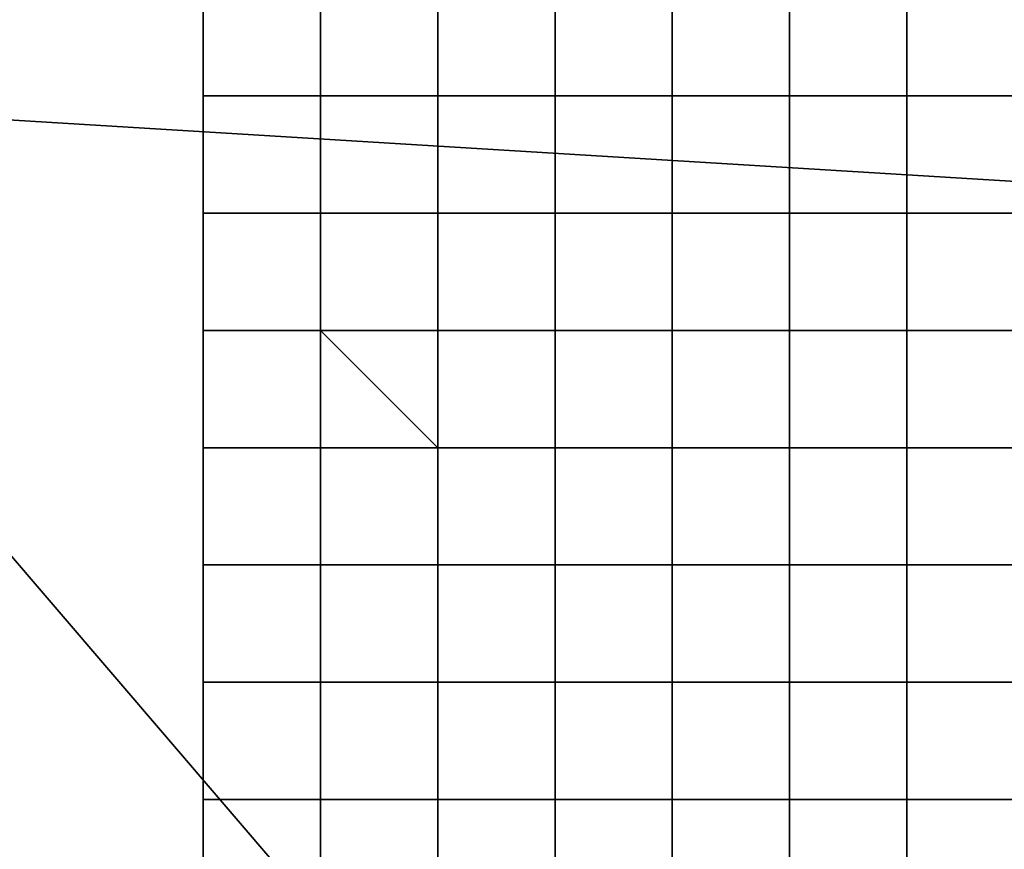
# Model space of a CAD drawing. Extents: x 0 to 0.533, y -0.181 to 0.182.
# Drawn here: x 0.102 to 0.103, y -0.163 to -0.163 of the extents above; entities that cross this region are included whole.
import ezdxf

# ---------------------------------------------------------------- set-up
doc = ezdxf.new("R2010")
doc.units = 0
doc.layers.add('COVER_1', color=7, linetype='CONTINUOUS')
doc.layers.add('PORCELAIN_1', color=7, linetype='CONTINUOUS')

msp = doc.modelspace()

# ---------------------------------------------------------------- linework, layer by layer
at = {"layer": 'COVER_1'}
for points in [[(0.1036, -0.1614, 0.4251), (0.1015, -0.1614, 0.4247), (0.1005, -0.1651, 0.4246), (0.1037, -0.1645, 0.425)], [(0.1006, -0.1646, 0.4607), (0.1007, -0.162, 0.4608), (0.1027, -0.1621, 0.4607), (0.1027, -0.1647, 0.4606)], [(0.1027, -0.1621, 0.4607), (0.1049, -0.1622, 0.4606), (0.1049, -0.1648, 0.4604), (0.1027, -0.1647, 0.4606)], [(0.1022, -0.1627, 0.4323), (0.1022, -0.1627, 0.4323), (0.1022, -0.1628, 0.4323)], [(0.1023, -0.1627, 0.4321), (0.1023, -0.1628, 0.4321), (0.1022, -0.1628, 0.4321), (0.1022, -0.1627, 0.4321)], [(0.1022, -0.1628, 0.4321), (0.1022, -0.1628, 0.4322), (0.1022, -0.1627, 0.4322), (0.1022, -0.1627, 0.4321)], [(0.1022, -0.1628, 0.4323), (0.1022, -0.1627, 0.4323), (0.1022, -0.1627, 0.4322), (0.1022, -0.1628, 0.4322)], [(0.1023, -0.1627, 0.432), (0.1023, -0.1627, 0.432), (0.1023, -0.1628, 0.432)], [(0.1023, -0.1628, 0.4321), (0.1023, -0.1627, 0.4321), (0.1023, -0.1627, 0.432), (0.1023, -0.1628, 0.432)], [(0.1024, -0.1627, 0.4319), (0.1024, -0.1628, 0.4319), (0.1023, -0.1628, 0.4319), (0.1023, -0.1627, 0.4319)], [(0.1023, -0.1628, 0.4319), (0.1023, -0.1628, 0.432), (0.1023, -0.1627, 0.432), (0.1023, -0.1627, 0.4319)], [(0.1024, -0.1627, 0.4319), (0.1024, -0.1627, 0.4319), (0.1024, -0.1628, 0.4319)], [(0.1024, -0.1627, 0.4318), (0.1025, -0.1627, 0.4318), (0.1025, -0.1628, 0.4318), (0.1024, -0.1628, 0.4318)], [(0.1024, -0.1628, 0.4319), (0.1024, -0.1627, 0.4319), (0.1024, -0.1627, 0.4318), (0.1024, -0.1628, 0.4318)], [(0.1026, -0.1628, 0.4317), (0.1025, -0.1628, 0.4317), (0.1025, -0.1627, 0.4317), (0.1026, -0.1627, 0.4317)], [(0.1025, -0.1628, 0.4318), (0.1025, -0.1627, 0.4318), (0.1025, -0.1627, 0.4317), (0.1025, -0.1628, 0.4317)], [(0.1026, -0.1627, 0.4317), (0.1026, -0.1628, 0.4317), (0.1026, -0.1628, 0.4317), (0.1026, -0.1627, 0.4317)], [(0.1026, -0.1628, 0.4317), (0.1026, -0.1627, 0.4317), (0.1027, -0.1627, 0.4316), (0.1027, -0.1628, 0.4316)], [(0.1027, -0.1627, 0.4316), (0.1027, -0.1627, 0.4316), (0.1027, -0.1628, 0.4316)], [(0.1028, -0.1628, 0.4316), (0.1027, -0.1628, 0.4316), (0.1027, -0.1627, 0.4316), (0.1028, -0.1627, 0.4316)], [(0.1028, -0.1627, 0.4316), (0.1028, -0.1628, 0.4316), (0.1028, -0.1628, 0.4316), (0.1028, -0.1627, 0.4316)], [(0.1028, -0.1627, 0.4316), (0.1029, -0.1627, 0.4315), (0.1029, -0.1628, 0.4315), (0.1028, -0.1628, 0.4316)], [(0.1022, -0.1628, 0.4323), (0.1022, -0.1628, 0.4323), (0.1022, -0.1629, 0.4323)], [(0.1022, -0.1628, 0.4323), (0.1022, -0.1628, 0.4323), (0.1022, -0.1628, 0.4323)], [(0.1022, -0.1628, 0.4321), (0.1022, -0.1628, 0.4322), (0.1022, -0.1628, 0.4322)], [(0.1022, -0.1628, 0.4322), (0.1022, -0.1628, 0.4323), (0.1022, -0.1628, 0.4323), (0.1022, -0.1628, 0.4322)], [(0.1023, -0.1628, 0.4321), (0.1023, -0.1629, 0.4321), (0.1022, -0.1629, 0.4322), (0.1022, -0.1628, 0.4322)], [(0.1022, -0.1628, 0.4321), (0.1023, -0.1628, 0.4321), (0.1023, -0.1628, 0.4321), (0.1022, -0.1628, 0.4322)], [(0.1022, -0.1629, 0.4322), (0.1022, -0.1629, 0.4322), (0.1022, -0.1628, 0.4322)], [(0.1022, -0.1629, 0.4323), (0.1022, -0.1628, 0.4323), (0.1022, -0.1628, 0.4322), (0.1022, -0.1629, 0.4322)], [(0.1023, -0.1628, 0.432), (0.1023, -0.1628, 0.432), (0.1023, -0.1629, 0.432), (0.1023, -0.1629, 0.4321)], [(0.1023, -0.1629, 0.4321), (0.1023, -0.1628, 0.4321), (0.1023, -0.1628, 0.432), (0.1023, -0.1629, 0.4321)], [(0.1023, -0.1628, 0.432), (0.1023, -0.1628, 0.432), (0.1023, -0.1628, 0.432)], [(0.1023, -0.1628, 0.4321), (0.1023, -0.1628, 0.4321), (0.1023, -0.1628, 0.432)], [(0.1024, -0.1628, 0.4319), (0.1023, -0.1628, 0.432), (0.1023, -0.1628, 0.4319), (0.1024, -0.1628, 0.4319)], [(0.1024, -0.1628, 0.4319), (0.1024, -0.1629, 0.4319), (0.1023, -0.1629, 0.432), (0.1023, -0.1628, 0.432)], [(0.1023, -0.1628, 0.432), (0.1023, -0.1628, 0.432), (0.1023, -0.1628, 0.4319), (0.1023, -0.1628, 0.432)], [(0.1023, -0.1629, 0.432), (0.1023, -0.1629, 0.432), (0.1023, -0.1628, 0.432)], [(0.1024, -0.1628, 0.4319), (0.1024, -0.1628, 0.4319), (0.1024, -0.1628, 0.4319)], [(0.1024, -0.1628, 0.4319), (0.1024, -0.1628, 0.4319), (0.1024, -0.1629, 0.4319)], [(0.1024, -0.1628, 0.4318), (0.1025, -0.1628, 0.4318), (0.1025, -0.1629, 0.4318), (0.1024, -0.1629, 0.4318)], [(0.1024, -0.1629, 0.4319), (0.1024, -0.1628, 0.4319), (0.1024, -0.1628, 0.4318), (0.1024, -0.1629, 0.4318)], [(0.1024, -0.1628, 0.4318), (0.1025, -0.1628, 0.4318), (0.1025, -0.1628, 0.4318), (0.1024, -0.1628, 0.4318)], [(0.1024, -0.1628, 0.4319), (0.1024, -0.1628, 0.4319), (0.1024, -0.1628, 0.4318)], [(0.1026, -0.1628, 0.4317), (0.1026, -0.1628, 0.4317), (0.1025, -0.1628, 0.4317)], [(0.1025, -0.1628, 0.4317), (0.1025, -0.1628, 0.4318), (0.1025, -0.1628, 0.4318), (0.1025, -0.1628, 0.4317)], [(0.1026, -0.1629, 0.4317), (0.1025, -0.1629, 0.4317), (0.1025, -0.1628, 0.4317), (0.1026, -0.1628, 0.4317)], [(0.1025, -0.1629, 0.4318), (0.1025, -0.1628, 0.4318), (0.1025, -0.1628, 0.4317), (0.1025, -0.1629, 0.4317)], [(0.1026, -0.1628, 0.4317), (0.1026, -0.1629, 0.4317), (0.1026, -0.1629, 0.4317), (0.1026, -0.1628, 0.4317)], [(0.1026, -0.1628, 0.4317), (0.1026, -0.1628, 0.4317), (0.1026, -0.1628, 0.4317)], [(0.1026, -0.1629, 0.4317), (0.1026, -0.1628, 0.4317), (0.1027, -0.1628, 0.4316), (0.1027, -0.1629, 0.4316)], [(0.1026, -0.1628, 0.4317), (0.1026, -0.1628, 0.4317), (0.1027, -0.1628, 0.4316)], [(0.1027, -0.1628, 0.4316), (0.1027, -0.1628, 0.4316), (0.1027, -0.1629, 0.4316)], [(0.1027, -0.1628, 0.4316), (0.1027, -0.1628, 0.4316), (0.1027, -0.1628, 0.4316)], [(0.1027, -0.1628, 0.4316), (0.1027, -0.1628, 0.4316), (0.1028, -0.1628, 0.4316)], [(0.1028, -0.1629, 0.4316), (0.1027, -0.1629, 0.4316), (0.1027, -0.1628, 0.4316), (0.1028, -0.1628, 0.4316)], [(0.1029, -0.1628, 0.4315), (0.1029, -0.1628, 0.4315), (0.1028, -0.1628, 0.4316)], [(0.1028, -0.1628, 0.4316), (0.1028, -0.1628, 0.4316), (0.1028, -0.1628, 0.4316)], [(0.1028, -0.1628, 0.4316), (0.1028, -0.1629, 0.4316), (0.1028, -0.1629, 0.4316), (0.1028, -0.1628, 0.4316)], [(0.1028, -0.1628, 0.4316), (0.1029, -0.1628, 0.4315), (0.1029, -0.1629, 0.4316), (0.1028, -0.1629, 0.4316)], [(0.1022, -0.1629, 0.4323), (0.1022, -0.1629, 0.4323), (0.1022, -0.163, 0.4323)], [(0.1022, -0.1629, 0.4323), (0.1022, -0.1629, 0.4323), (0.1022, -0.1629, 0.4323)], [(0.1022, -0.1629, 0.4322), (0.1022, -0.163, 0.4322), (0.1022, -0.1629, 0.4322)], [(0.1022, -0.1629, 0.4322), (0.1022, -0.1629, 0.4323), (0.1022, -0.1629, 0.4323), (0.1022, -0.1629, 0.4322)], [(0.1022, -0.1629, 0.4322), (0.1023, -0.1629, 0.4321), (0.1023, -0.163, 0.4321), (0.1022, -0.163, 0.4322)], [(0.1022, -0.163, 0.4322), (0.1022, -0.163, 0.4322), (0.1022, -0.1629, 0.4322), (0.1022, -0.163, 0.4322)], [(0.1022, -0.163, 0.4323), (0.1022, -0.1629, 0.4323), (0.1022, -0.1629, 0.4322), (0.1022, -0.163, 0.4322)], [(0.1023, -0.1629, 0.4321), (0.1023, -0.1629, 0.432), (0.1023, -0.163, 0.432), (0.1023, -0.163, 0.4321)], [(0.1023, -0.163, 0.4321), (0.1023, -0.1629, 0.4321), (0.1023, -0.1629, 0.4321), (0.1023, -0.163, 0.4321)], [(0.1024, -0.163, 0.4319), (0.1023, -0.163, 0.432), (0.1023, -0.1629, 0.432), (0.1024, -0.1629, 0.4319)], [(0.1023, -0.163, 0.432), (0.1023, -0.1629, 0.432), (0.1023, -0.1629, 0.432), (0.1023, -0.163, 0.432)], [(0.1024, -0.1629, 0.4319), (0.1024, -0.163, 0.4319), (0.1024, -0.163, 0.4319), (0.1024, -0.1629, 0.4319)], [(0.1024, -0.1629, 0.4318), (0.1025, -0.1629, 0.4318), (0.1025, -0.163, 0.4318), (0.1024, -0.163, 0.4318)], [(0.1024, -0.163, 0.4319), (0.1024, -0.1629, 0.4319), (0.1024, -0.1629, 0.4318), (0.1024, -0.163, 0.4318)], [(0.1026, -0.1629, 0.4317), (0.1026, -0.163, 0.4317), (0.1025, -0.163, 0.4317), (0.1025, -0.1629, 0.4317)], [(0.1025, -0.163, 0.4317), (0.1025, -0.163, 0.4318), (0.1025, -0.1629, 0.4318), (0.1025, -0.1629, 0.4317)], [(0.1026, -0.1629, 0.4317), (0.1026, -0.1629, 0.4317), (0.1026, -0.163, 0.4317)], [(0.1026, -0.163, 0.4317), (0.1026, -0.1629, 0.4317), (0.1027, -0.1629, 0.4316), (0.1027, -0.163, 0.4316)], [(0.1027, -0.1629, 0.4316), (0.1027, -0.1629, 0.4316), (0.1027, -0.163, 0.4316)], [(0.1027, -0.163, 0.4316), (0.1027, -0.1629, 0.4316), (0.1028, -0.1629, 0.4316), (0.1028, -0.163, 0.4316)], [(0.1029, -0.1629, 0.4316), (0.1029, -0.163, 0.4316), (0.1028, -0.163, 0.4316), (0.1028, -0.1629, 0.4316)], [(0.1028, -0.163, 0.4316), (0.1028, -0.163, 0.4316), (0.1028, -0.1629, 0.4316)], [(0.1022, -0.163, 0.4323), (0.1022, -0.163, 0.4323), (0.1022, -0.1631, 0.4323)], [(0.1023, -0.163, 0.4321), (0.1023, -0.163, 0.4321), (0.1022, -0.163, 0.4322)], [(0.1022, -0.163, 0.4322), (0.1022, -0.1631, 0.4322), (0.1022, -0.1631, 0.4322), (0.1022, -0.163, 0.4322)], [(0.1022, -0.1631, 0.4322), (0.1022, -0.1631, 0.4323), (0.1022, -0.163, 0.4323), (0.1022, -0.163, 0.4322)], [(0.1022, -0.163, 0.4322), (0.1023, -0.163, 0.4321), (0.1023, -0.1631, 0.4321), (0.1022, -0.1631, 0.4322)], [(0.1023, -0.163, 0.4321), (0.1023, -0.163, 0.432), (0.1023, -0.1631, 0.432), (0.1023, -0.1631, 0.4321)], [(0.1023, -0.1631, 0.4321), (0.1023, -0.163, 0.4321), (0.1023, -0.163, 0.4321), (0.1023, -0.1631, 0.4321)], [(0.1023, -0.163, 0.4321), (0.1023, -0.163, 0.432), (0.1023, -0.163, 0.432), (0.1023, -0.163, 0.4321)], [(0.1023, -0.163, 0.4321), (0.1023, -0.163, 0.4321), (0.1023, -0.163, 0.4321)], [(0.1024, -0.163, 0.4319), (0.1024, -0.163, 0.4319), (0.1023, -0.163, 0.432)], [(0.1023, -0.163, 0.432), (0.1023, -0.163, 0.432), (0.1023, -0.163, 0.432)], [(0.1024, -0.1631, 0.4319), (0.1024, -0.1631, 0.432), (0.1023, -0.163, 0.432), (0.1024, -0.163, 0.4319)], [(0.1023, -0.1631, 0.432), (0.1023, -0.163, 0.432), (0.1023, -0.163, 0.432), (0.1024, -0.1631, 0.432)], [(0.1024, -0.163, 0.4319), (0.1024, -0.1631, 0.4319), (0.1024, -0.1631, 0.4319), (0.1024, -0.163, 0.4319)], [(0.1024, -0.163, 0.4319), (0.1024, -0.163, 0.4319), (0.1024, -0.163, 0.4319)], [(0.1024, -0.1631, 0.4319), (0.1024, -0.163, 0.4319), (0.1025, -0.163, 0.4318), (0.1025, -0.1631, 0.4318)], [(0.1024, -0.163, 0.4318), (0.1025, -0.163, 0.4318), (0.1025, -0.163, 0.4318)], [(0.1024, -0.163, 0.4319), (0.1024, -0.163, 0.4319), (0.1024, -0.163, 0.4318), (0.1025, -0.163, 0.4318)], [(0.1025, -0.163, 0.4318), (0.1025, -0.163, 0.4318), (0.1025, -0.1631, 0.4318)], [(0.1026, -0.163, 0.4317), (0.1025, -0.163, 0.4317), (0.1025, -0.163, 0.4317), (0.1026, -0.163, 0.4317)], [(0.1026, -0.163, 0.4317), (0.1026, -0.1631, 0.4317), (0.1025, -0.1631, 0.4318), (0.1025, -0.163, 0.4317)], [(0.1025, -0.163, 0.4318), (0.1025, -0.163, 0.4318), (0.1025, -0.163, 0.4317)], [(0.1025, -0.1631, 0.4318), (0.1025, -0.1631, 0.4318), (0.1025, -0.163, 0.4318), (0.1025, -0.163, 0.4317)], [(0.1026, -0.163, 0.4317), (0.1026, -0.163, 0.4317), (0.1026, -0.163, 0.4317)], [(0.1026, -0.163, 0.4317), (0.1026, -0.163, 0.4317), (0.1026, -0.1631, 0.4317)], [(0.1026, -0.1631, 0.4317), (0.1026, -0.163, 0.4317), (0.1027, -0.163, 0.4317), (0.1027, -0.1631, 0.4317)], [(0.1026, -0.163, 0.4317), (0.1026, -0.163, 0.4317), (0.1027, -0.163, 0.4316), (0.1027, -0.163, 0.4317)], [(0.1027, -0.163, 0.4317), (0.1027, -0.163, 0.4316), (0.1027, -0.1631, 0.4316), (0.1027, -0.1631, 0.4317)], [(0.1027, -0.163, 0.4316), (0.1027, -0.163, 0.4316), (0.1027, -0.163, 0.4316), (0.1027, -0.163, 0.4317)], [(0.1028, -0.163, 0.4316), (0.1027, -0.163, 0.4316), (0.1027, -0.163, 0.4316), (0.1028, -0.163, 0.4316)], [(0.1027, -0.1631, 0.4316), (0.1027, -0.163, 0.4316), (0.1028, -0.163, 0.4316), (0.1028, -0.1631, 0.4316)], [(0.1028, -0.163, 0.4316), (0.1028, -0.163, 0.4316), (0.1028, -0.163, 0.4316)], [(0.1029, -0.163, 0.4316), (0.1029, -0.1631, 0.4316), (0.1028, -0.1631, 0.4316), (0.1028, -0.163, 0.4316)], [(0.1028, -0.163, 0.4316), (0.1029, -0.163, 0.4316), (0.1029, -0.163, 0.4316), (0.1028, -0.163, 0.4316)], [(0.1028, -0.1631, 0.4316), (0.1028, -0.1631, 0.4316), (0.1028, -0.163, 0.4316)], [(0.1022, -0.1631, 0.4323), (0.1022, -0.1631, 0.4323), (0.1022, -0.1632, 0.4323)], [(0.1022, -0.1631, 0.4323), (0.1022, -0.1631, 0.4323), (0.1022, -0.1631, 0.4323)], [(0.1023, -0.1631, 0.4321), (0.1023, -0.1631, 0.4321), (0.1023, -0.1631, 0.4322), (0.1022, -0.1631, 0.4322)], [(0.1023, -0.1631, 0.4322), (0.1022, -0.1631, 0.4322), (0.1022, -0.1631, 0.4322)], [(0.1023, -0.1631, 0.4322), (0.1023, -0.1632, 0.4322), (0.1022, -0.1632, 0.4322), (0.1022, -0.1631, 0.4322)], [(0.1022, -0.1631, 0.4323), (0.1022, -0.1631, 0.4323), (0.1022, -0.1631, 0.4322)], [(0.1022, -0.1632, 0.4322), (0.1022, -0.1632, 0.4323), (0.1022, -0.1631, 0.4323), (0.1022, -0.1631, 0.4322)], [(0.1023, -0.1631, 0.4322), (0.1023, -0.1631, 0.4321), (0.1023, -0.1632, 0.4321), (0.1023, -0.1632, 0.4322)], [(0.1023, -0.1631, 0.4321), (0.1023, -0.1631, 0.432), (0.1023, -0.1632, 0.432), (0.1023, -0.1632, 0.4321)], [(0.1023, -0.1632, 0.4321), (0.1023, -0.1631, 0.4321), (0.1023, -0.1631, 0.4321), (0.1023, -0.1632, 0.4321)], [(0.1023, -0.1631, 0.4321), (0.1023, -0.1631, 0.432), (0.1023, -0.1631, 0.432), (0.1023, -0.1631, 0.4321)], [(0.1023, -0.1631, 0.4321), (0.1023, -0.1631, 0.4321), (0.1023, -0.1631, 0.4321)], [(0.1024, -0.1631, 0.432), (0.1023, -0.1631, 0.432), (0.1023, -0.1631, 0.432), (0.1024, -0.1631, 0.432)], [(0.1023, -0.1632, 0.432), (0.1023, -0.1631, 0.432), (0.1024, -0.1631, 0.432), (0.1024, -0.1632, 0.432)], [(0.1024, -0.1631, 0.4319), (0.1024, -0.1631, 0.4319), (0.1024, -0.1631, 0.432)], [(0.1024, -0.1631, 0.4319), (0.1024, -0.1632, 0.4319), (0.1024, -0.1632, 0.4319), (0.1024, -0.1631, 0.4319)], [(0.1024, -0.1631, 0.4319), (0.1024, -0.1631, 0.4319), (0.1024, -0.1631, 0.4319)], [(0.1024, -0.1632, 0.4319), (0.1024, -0.1632, 0.432), (0.1024, -0.1631, 0.432), (0.1024, -0.1631, 0.4319)], [(0.1024, -0.1632, 0.4319), (0.1024, -0.1631, 0.4319), (0.1025, -0.1631, 0.4318), (0.1025, -0.1632, 0.4318)], [(0.1024, -0.1631, 0.4319), (0.1024, -0.1631, 0.4319), (0.1025, -0.1631, 0.4318)], [(0.1025, -0.1631, 0.4318), (0.1025, -0.1631, 0.4318), (0.1025, -0.1632, 0.4318)], [(0.1025, -0.1631, 0.4318), (0.1025, -0.1631, 0.4318), (0.1025, -0.1631, 0.4318)], [(0.1026, -0.1631, 0.4317), (0.1025, -0.1631, 0.4318), (0.1025, -0.1631, 0.4318), (0.1026, -0.1631, 0.4317)], [(0.1026, -0.1631, 0.4317), (0.1026, -0.1632, 0.4317), (0.1025, -0.1632, 0.4318), (0.1025, -0.1631, 0.4318)], [(0.1025, -0.1631, 0.4318), (0.1025, -0.1631, 0.4318), (0.1025, -0.1631, 0.4318)], [(0.1025, -0.1632, 0.4318), (0.1025, -0.1632, 0.4318), (0.1025, -0.1631, 0.4318)], [(0.1026, -0.1631, 0.4317), (0.1026, -0.1631, 0.4317), (0.1026, -0.1631, 0.4317)], [(0.1026, -0.1631, 0.4317), (0.1026, -0.1631, 0.4317), (0.1026, -0.1632, 0.4317)], [(0.1026, -0.1632, 0.4317), (0.1026, -0.1631, 0.4317), (0.1027, -0.1631, 0.4317), (0.1027, -0.1632, 0.4317)], [(0.1026, -0.1631, 0.4317), (0.1026, -0.1631, 0.4317), (0.1027, -0.1631, 0.4317)], [(0.1027, -0.1631, 0.4317), (0.1027, -0.1631, 0.4316), (0.1027, -0.1632, 0.4316), (0.1027, -0.1632, 0.4317)], [(0.1027, -0.1631, 0.4317), (0.1027, -0.1631, 0.4316), (0.1027, -0.1631, 0.4316), (0.1027, -0.1631, 0.4317)], [(0.1028, -0.1631, 0.4316), (0.1027, -0.1631, 0.4316), (0.1027, -0.1631, 0.4316), (0.1028, -0.1631, 0.4316)], [(0.1027, -0.1632, 0.4316), (0.1027, -0.1631, 0.4316), (0.1028, -0.1631, 0.4316), (0.1028, -0.1632, 0.4316)], [(0.1028, -0.1631, 0.4316), (0.1028, -0.1631, 0.4316), (0.1028, -0.1631, 0.4316)], [(0.1029, -0.1631, 0.4316), (0.1029, -0.1632, 0.4316), (0.1028, -0.1632, 0.4316), (0.1028, -0.1631, 0.4316)], [(0.1028, -0.1631, 0.4316), (0.1029, -0.1631, 0.4316), (0.1029, -0.1631, 0.4316), (0.1028, -0.1631, 0.4316)], [(0.1028, -0.1632, 0.4316), (0.1028, -0.1632, 0.4316), (0.1028, -0.1631, 0.4316)], [(0.1022, -0.1632, 0.4323), (0.1022, -0.1632, 0.4323), (0.1022, -0.1633, 0.4323)], [(0.1022, -0.1632, 0.4323), (0.1022, -0.1632, 0.4323), (0.1022, -0.1632, 0.4323)], [(0.1023, -0.1632, 0.4322), (0.1022, -0.1632, 0.4322), (0.1022, -0.1632, 0.4322), (0.1023, -0.1632, 0.4322)], [(0.1023, -0.1632, 0.4322), (0.1023, -0.1633, 0.4322), (0.1022, -0.1633, 0.4322), (0.1022, -0.1632, 0.4322)], [(0.1022, -0.1632, 0.4323), (0.1022, -0.1632, 0.4323), (0.1022, -0.1632, 0.4322)], [(0.1022, -0.1633, 0.4322), (0.1022, -0.1633, 0.4323), (0.1022, -0.1632, 0.4323), (0.1022, -0.1632, 0.4322)], [(0.1023, -0.1632, 0.4321), (0.1023, -0.1632, 0.4321), (0.1023, -0.1632, 0.4322)], [(0.1023, -0.1632, 0.4322), (0.1023, -0.1632, 0.4321), (0.1023, -0.1633, 0.4321), (0.1023, -0.1633, 0.4322)], [(0.1023, -0.1632, 0.4321), (0.1023, -0.1632, 0.432), (0.1023, -0.1633, 0.432), (0.1023, -0.1633, 0.4321)], [(0.1023, -0.1633, 0.4321), (0.1023, -0.1632, 0.4321), (0.1023, -0.1632, 0.4321), (0.1023, -0.1633, 0.4321)], [(0.1023, -0.1632, 0.4321), (0.1023, -0.1632, 0.432), (0.1023, -0.1632, 0.432), (0.1023, -0.1632, 0.4321)], [(0.1023, -0.1632, 0.4321), (0.1023, -0.1632, 0.4321), (0.1023, -0.1632, 0.4321)], [(0.1024, -0.1632, 0.432), (0.1023, -0.1632, 0.432), (0.1023, -0.1632, 0.432), (0.1024, -0.1632, 0.432)], [(0.1023, -0.1633, 0.432), (0.1023, -0.1632, 0.432), (0.1024, -0.1632, 0.432), (0.1024, -0.1633, 0.432)], [(0.1024, -0.1632, 0.4319), (0.1024, -0.1632, 0.4319), (0.1024, -0.1632, 0.432)], [(0.1024, -0.1632, 0.4319), (0.1024, -0.1633, 0.4319), (0.1024, -0.1633, 0.4319), (0.1024, -0.1632, 0.4319)], [(0.1024, -0.1632, 0.4319), (0.1024, -0.1632, 0.4319), (0.1024, -0.1632, 0.4319)], [(0.1024, -0.1633, 0.4319), (0.1024, -0.1633, 0.432), (0.1024, -0.1632, 0.432), (0.1024, -0.1632, 0.4319)], [(0.1024, -0.1633, 0.4319), (0.1024, -0.1632, 0.4319), (0.1025, -0.1632, 0.4318), (0.1025, -0.1633, 0.4318)], [(0.1024, -0.1632, 0.4319), (0.1024, -0.1632, 0.4319), (0.1025, -0.1632, 0.4318)], [(0.1025, -0.1632, 0.4318), (0.1025, -0.1632, 0.4318), (0.1025, -0.1633, 0.4318)], [(0.1025, -0.1632, 0.4318), (0.1025, -0.1632, 0.4318), (0.1025, -0.1632, 0.4318)], [(0.1026, -0.1632, 0.4317), (0.1025, -0.1632, 0.4318), (0.1025, -0.1632, 0.4318), (0.1026, -0.1632, 0.4317)], [(0.1026, -0.1632, 0.4317), (0.1026, -0.1633, 0.4317), (0.1025, -0.1633, 0.4318), (0.1025, -0.1632, 0.4318)], [(0.1025, -0.1632, 0.4318), (0.1025, -0.1632, 0.4318), (0.1025, -0.1632, 0.4318)], [(0.1025, -0.1633, 0.4318), (0.1025, -0.1633, 0.4318), (0.1025, -0.1632, 0.4318)], [(0.1026, -0.1632, 0.4317), (0.1026, -0.1632, 0.4317), (0.1026, -0.1632, 0.4317)], [(0.1026, -0.1632, 0.4317), (0.1026, -0.1632, 0.4317), (0.1026, -0.1633, 0.4317)], [(0.1026, -0.1633, 0.4317), (0.1026, -0.1632, 0.4317), (0.1027, -0.1632, 0.4317), (0.1027, -0.1633, 0.4317)], [(0.1026, -0.1632, 0.4317), (0.1026, -0.1632, 0.4317), (0.1027, -0.1632, 0.4317)], [(0.1027, -0.1632, 0.4317), (0.1027, -0.1632, 0.4316), (0.1027, -0.1633, 0.4316), (0.1027, -0.1633, 0.4317)], [(0.1027, -0.1632, 0.4317), (0.1027, -0.1632, 0.4316), (0.1027, -0.1632, 0.4316), (0.1027, -0.1632, 0.4317)], [(0.1028, -0.1632, 0.4316), (0.1027, -0.1632, 0.4316), (0.1027, -0.1632, 0.4316), (0.1028, -0.1632, 0.4316)], [(0.1027, -0.1633, 0.4316), (0.1027, -0.1632, 0.4316), (0.1028, -0.1632, 0.4316), (0.1028, -0.1633, 0.4316)], [(0.1028, -0.1632, 0.4316), (0.1028, -0.1632, 0.4316), (0.1028, -0.1632, 0.4316)], [(0.1029, -0.1632, 0.4316), (0.1029, -0.1633, 0.4316), (0.1028, -0.1633, 0.4316), (0.1028, -0.1632, 0.4316)], [(0.1028, -0.1632, 0.4316), (0.1029, -0.1632, 0.4316), (0.1029, -0.1632, 0.4316), (0.1028, -0.1632, 0.4316)], [(0.1028, -0.1633, 0.4316), (0.1028, -0.1633, 0.4316), (0.1028, -0.1632, 0.4316)], [(0.1022, -0.1633, 0.4323), (0.1022, -0.1633, 0.4323), (0.1022, -0.1634, 0.4323)], [(0.1022, -0.1633, 0.4323), (0.1022, -0.1633, 0.4323), (0.1022, -0.1633, 0.4323)], [(0.1023, -0.1633, 0.4322), (0.1022, -0.1633, 0.4322), (0.1022, -0.1633, 0.4322), (0.1023, -0.1633, 0.4322)], [(0.1023, -0.1633, 0.4322), (0.1023, -0.1634, 0.4322), (0.1022, -0.1634, 0.4322), (0.1022, -0.1633, 0.4322)], [(0.1022, -0.1633, 0.4323), (0.1022, -0.1633, 0.4323), (0.1022, -0.1633, 0.4322)], [(0.1022, -0.1634, 0.4322), (0.1022, -0.1634, 0.4323), (0.1022, -0.1633, 0.4323), (0.1022, -0.1633, 0.4322)], [(0.1023, -0.1633, 0.4321), (0.1023, -0.1633, 0.4321), (0.1023, -0.1633, 0.4322)], [(0.1023, -0.1633, 0.4322), (0.1023, -0.1633, 0.4321), (0.1023, -0.1634, 0.4321), (0.1023, -0.1634, 0.4322)], [(0.1023, -0.1634, 0.4321), (0.1023, -0.1633, 0.4321), (0.1023, -0.1634, 0.4321)], [(0.1023, -0.1633, 0.4321), (0.1023, -0.1633, 0.432), (0.1023, -0.1634, 0.432), (0.1023, -0.1634, 0.4321)], [(0.1023, -0.1633, 0.4321), (0.1023, -0.1633, 0.4321), (0.1023, -0.1633, 0.4321), (0.1023, -0.1634, 0.4321)], [(0.1024, -0.1634, 0.432), (0.1023, -0.1634, 0.432), (0.1023, -0.1633, 0.432), (0.1024, -0.1633, 0.432)], [(0.1024, -0.1633, 0.4319), (0.1024, -0.1634, 0.4319), (0.1024, -0.1634, 0.432), (0.1024, -0.1633, 0.432)], [(0.1024, -0.1633, 0.4319), (0.1024, -0.1633, 0.4319), (0.1024, -0.1634, 0.4319)], [(0.1024, -0.1634, 0.4319), (0.1024, -0.1633, 0.4319), (0.1025, -0.1633, 0.4318), (0.1025, -0.1634, 0.4318)], [(0.1025, -0.1633, 0.4318), (0.1025, -0.1633, 0.4318), (0.1025, -0.1634, 0.4318)], [(0.1026, -0.1634, 0.4317), (0.1025, -0.1634, 0.4318), (0.1025, -0.1633, 0.4318), (0.1026, -0.1633, 0.4317)], [(0.1025, -0.1634, 0.4318), (0.1025, -0.1633, 0.4318), (0.1025, -0.1633, 0.4318), (0.1025, -0.1634, 0.4318)], [(0.1026, -0.1633, 0.4317), (0.1026, -0.1634, 0.4317), (0.1026, -0.1634, 0.4317), (0.1026, -0.1633, 0.4317)], [(0.1026, -0.1634, 0.4317), (0.1026, -0.1633, 0.4317), (0.1027, -0.1633, 0.4317), (0.1027, -0.1634, 0.4317)], [(0.1027, -0.1633, 0.4317), (0.1027, -0.1633, 0.4316), (0.1027, -0.1634, 0.4316), (0.1027, -0.1634, 0.4317)], [(0.1028, -0.1634, 0.4316), (0.1027, -0.1634, 0.4316), (0.1027, -0.1633, 0.4316), (0.1028, -0.1633, 0.4316)], [(0.1028, -0.1633, 0.4316), (0.1028, -0.1634, 0.4316), (0.1028, -0.1634, 0.4316), (0.1028, -0.1633, 0.4316)], [(0.1028, -0.1633, 0.4316), (0.1029, -0.1633, 0.4316), (0.1029, -0.1634, 0.4316), (0.1028, -0.1634, 0.4316)], [(0.1022, -0.1634, 0.4323), (0.1022, -0.1634, 0.4323), (0.1022, -0.1635, 0.4323)], [(0.1023, -0.1635, 0.4322), (0.1022, -0.1635, 0.4322), (0.1022, -0.1634, 0.4322), (0.1023, -0.1634, 0.4322)], [(0.1022, -0.1635, 0.4323), (0.1022, -0.1634, 0.4323), (0.1022, -0.1634, 0.4322), (0.1022, -0.1635, 0.4322)], [(0.1023, -0.1634, 0.4321), (0.1023, -0.1635, 0.4321), (0.1023, -0.1635, 0.4322), (0.1023, -0.1634, 0.4322)], [(0.1023, -0.1634, 0.4321), (0.1023, -0.1634, 0.432), (0.1023, -0.1635, 0.432), (0.1023, -0.1635, 0.4321)], [(0.1023, -0.1635, 0.4321), (0.1023, -0.1634, 0.4321), (0.1023, -0.1634, 0.4321), (0.1023, -0.1635, 0.4321)], [(0.1023, -0.1634, 0.4321), (0.1023, -0.1634, 0.432), (0.1023, -0.1634, 0.432), (0.1023, -0.1634, 0.4321)], [(0.1023, -0.1634, 0.432), (0.1023, -0.1634, 0.432), (0.1024, -0.1634, 0.432)], [(0.1024, -0.1635, 0.432), (0.1023, -0.1635, 0.432), (0.1023, -0.1634, 0.432), (0.1024, -0.1634, 0.432)], [(0.1024, -0.1634, 0.4319), (0.1024, -0.1634, 0.4319), (0.1024, -0.1634, 0.4319)], [(0.1024, -0.1634, 0.4319), (0.1024, -0.1634, 0.432), (0.1024, -0.1634, 0.432), (0.1024, -0.1634, 0.4319)], [(0.1024, -0.1634, 0.4319), (0.1024, -0.1635, 0.4319), (0.1024, -0.1635, 0.432), (0.1024, -0.1634, 0.432)], [(0.1024, -0.1634, 0.4319), (0.1024, -0.1634, 0.4319), (0.1024, -0.1635, 0.4319)], [(0.1024, -0.1635, 0.4319), (0.1024, -0.1634, 0.4319), (0.1025, -0.1634, 0.4318), (0.1025, -0.1635, 0.4318)], [(0.1024, -0.1634, 0.4319), (0.1024, -0.1634, 0.4319), (0.1025, -0.1634, 0.4318)], [(0.1025, -0.1634, 0.4318), (0.1025, -0.1634, 0.4318), (0.1025, -0.1635, 0.4318)], [(0.1025, -0.1634, 0.4318), (0.1025, -0.1634, 0.4318), (0.1025, -0.1634, 0.4318)], [(0.1026, -0.1634, 0.4317), (0.1026, -0.1634, 0.4317), (0.1025, -0.1634, 0.4318)], [(0.1025, -0.1634, 0.4318), (0.1025, -0.1634, 0.4318), (0.1025, -0.1634, 0.4318)], [(0.1026, -0.1635, 0.4317), (0.1025, -0.1635, 0.4318), (0.1025, -0.1634, 0.4318), (0.1026, -0.1634, 0.4317)], [(0.1025, -0.1635, 0.4318), (0.1025, -0.1634, 0.4318), (0.1025, -0.1634, 0.4318), (0.1025, -0.1635, 0.4318)], [(0.1026, -0.1634, 0.4317), (0.1026, -0.1635, 0.4317), (0.1026, -0.1635, 0.4317), (0.1026, -0.1634, 0.4317)], [(0.1026, -0.1634, 0.4317), (0.1026, -0.1634, 0.4317), (0.1026, -0.1634, 0.4317)], [(0.1026, -0.1635, 0.4317), (0.1026, -0.1634, 0.4317), (0.1027, -0.1634, 0.4317), (0.1027, -0.1635, 0.4317)], [(0.1026, -0.1634, 0.4317), (0.1026, -0.1634, 0.4317), (0.1027, -0.1634, 0.4317)], [(0.1027, -0.1634, 0.4317), (0.1027, -0.1634, 0.4316), (0.1027, -0.1635, 0.4316), (0.1027, -0.1635, 0.4317)], [(0.1027, -0.1634, 0.4317), (0.1027, -0.1634, 0.4316), (0.1027, -0.1634, 0.4316), (0.1027, -0.1634, 0.4317)], [(0.1027, -0.1634, 0.4316), (0.1027, -0.1634, 0.4316), (0.1028, -0.1634, 0.4316)], [(0.1028, -0.1635, 0.4316), (0.1027, -0.1635, 0.4316), (0.1027, -0.1634, 0.4316), (0.1028, -0.1634, 0.4316)], [(0.1029, -0.1634, 0.4316), (0.1029, -0.1634, 0.4316), (0.1028, -0.1634, 0.4316)], [(0.1028, -0.1634, 0.4316), (0.1028, -0.1634, 0.4316), (0.1028, -0.1634, 0.4316)], [(0.1028, -0.1634, 0.4316), (0.1028, -0.1635, 0.4316), (0.1028, -0.1635, 0.4316), (0.1028, -0.1634, 0.4316)], [(0.1028, -0.1634, 0.4316), (0.1029, -0.1634, 0.4316), (0.1029, -0.1635, 0.4316), (0.1028, -0.1635, 0.4316)]]:
    msp.add_3dface(points, dxfattribs=at)
at = {"layer": 'PORCELAIN_1'}
for points in [[(0.0958, -0.1602, 0.419), (0.1048, -0.1602, 0.419), (0.1044, -0.1667, 0.419), (0.0953, -0.1667, 0.419)], [(0.1017, -0.1628, 0.2915), (0.092, -0.1622, 0.2921), (0.0925, -0.1629, 0.2988), (0.1023, -0.1635, 0.2983)], [(0.1011, -0.1622, 0.2846), (0.1017, -0.1628, 0.2915), (0.1115, -0.1634, 0.291), (0.1108, -0.1627, 0.284)], [(0.112, -0.1641, 0.2979), (0.1115, -0.1634, 0.291), (0.1017, -0.1628, 0.2915), (0.1023, -0.1635, 0.2983)], [(0.0925, -0.1629, 0.2988), (0.0929, -0.1635, 0.3054), (0.1028, -0.1641, 0.305), (0.1023, -0.1635, 0.2983)]]:
    msp.add_3dface(points, dxfattribs=at)

doc.saveas('drawing.dxf')
